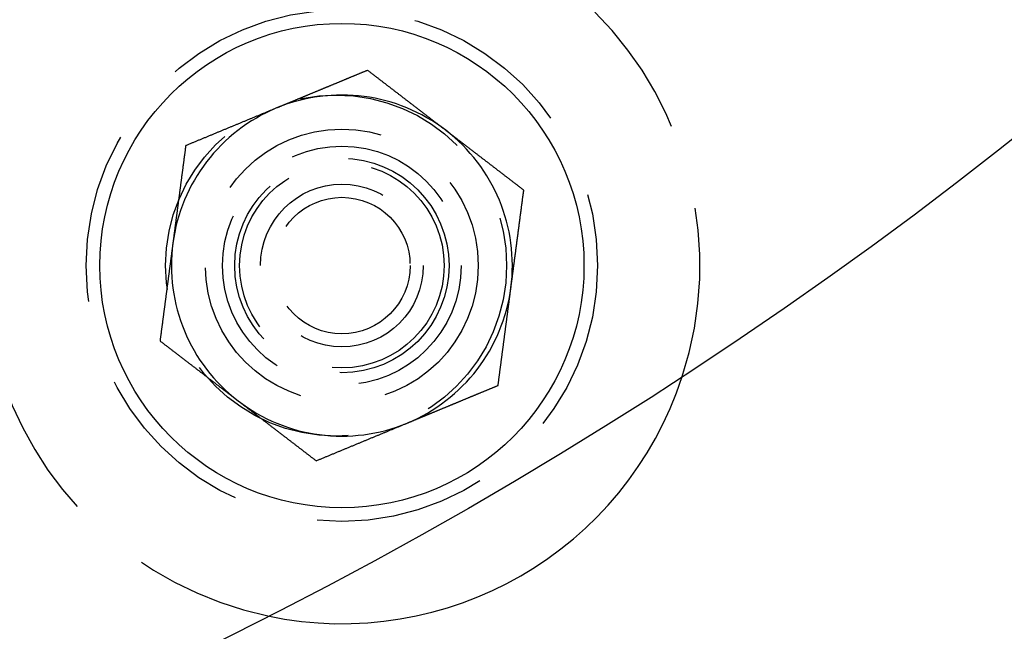
# Model space of a CAD drawing. Extents: x -168 to 132, y 273 to 1382.
# Drawn here: x 33 to 62, y 307 to 325 of the extents above; entities that cross this region are included whole.
import ezdxf

# ---------------------------------------------------------------- set-up
doc = ezdxf.new("R2010")
doc.units = 0
doc.header["$LTSCALE"] = 20
doc.linetypes.add('VERDECKT', pattern=[0.375, 0.25, -0.125])
doc.layers.get('0').update_dxf_attribs({"linetype": 'CONTINUOUS'})
doc.layers.add('STEMPEL', color=3, linetype='CONTINUOUS')

# ---------------------------------------------------------------- blocks, each defined once
blk = doc.blocks.new('A$C0641CC1B')
for points in [[(61.7536, -99.931, 0), (61.7397, -99.9368, 0), (61.7257, -99.9425, 0), (61.7118, -99.9483, 0), (61.6979, -99.9541, 0), (61.684, -99.9598, 0), (61.67, -99.9656, 0), (61.6561, -99.9714, 0), (61.6422, -99.9771, 0), (61.6282, -99.9829, 0), (61.6143, -99.9887, 0), (61.6004, -99.9945, 0), (61.5864, -100, 0), (61.5725, -100.006, 0), (61.5585, -100.012, 0), (61.5446, -100.018, 0), (61.5307, -100.023, 0), (61.5167, -100.029, 0), (61.5028, -100.035, 0), (61.4888, -100.041, 0), (61.4749, -100.046, 0), (61.4609, -100.052, 0), (61.447, -100.058, 0), (61.433, -100.064, 0), (61.419, -100.07, 0), (61.4051, -100.075, 0), (61.3911, -100.081, 0), (61.3772, -100.087, 0), (61.3632, -100.093, 0), (61.3492, -100.098, 0), (61.3353, -100.104, 0), (61.3213, -100.11, 0), (61.3074, -100.116, 0), (61.2934, -100.122, 0), (61.2794, -100.127, 0), (61.2655, -100.133, 0), (61.2515, -100.139, 0), (61.2375, -100.145, 0), (61.2236, -100.151, 0), (61.2096, -100.156, 0), (61.1956, -100.162, 0), (61.1816, -100.168, 0), (61.1677, -100.174, 0), (61.1537, -100.179, 0), (61.1397, -100.185, 0), (61.1257, -100.191, 0), (61.1118, -100.197, 0), (61.0978, -100.203, 0), (61.0838, -100.208, 0), (61.0698, -100.214, 0), (61.0559, -100.22, 0), (61.0419, -100.226, 0), (61.0279, -100.232, 0), (61.0139, -100.237, 0), (60.9999, -100.243, 0), (60.986, -100.249, 0), (60.972, -100.255, 0), (60.958, -100.261, 0), (60.944, -100.266, 0), (60.93, -100.272, 0), (60.9161, -100.278, 0), (60.9021, -100.284, 0), (60.8881, -100.289, 0), (60.8741, -100.295, 0), (60.8601, -100.301, 0), (60.8461, -100.307, 0), (60.8322, -100.313, 0), (60.8182, -100.318, 0), (60.8042, -100.324, 0), (60.7902, -100.33, 0), (60.7762, -100.336, 0), (60.7622, -100.342, 0), (60.7483, -100.347, 0), (60.7343, -100.353, 0), (60.7203, -100.359, 0), (60.7063, -100.365, 0), (60.6923, -100.371, 0), (60.6783, -100.376, 0), (60.6644, -100.382, 0), (60.6504, -100.388, 0), (60.6364, -100.394, 0), (60.6224, -100.4, 0), (60.6084, -100.405, 0), (60.5945, -100.411, 0), (60.5805, -100.417, 0), (60.5665, -100.423, 0), (60.5525, -100.428, 0), (60.5385, -100.434, 0), (60.5246, -100.44, 0), (60.5106, -100.446, 0), (60.4966, -100.452, 0), (60.4826, -100.457, 0), (60.4686, -100.463, 0), (60.4547, -100.469, 0), (60.4407, -100.475, 0), (60.4267, -100.481, 0), (60.4127, -100.486, 0), (60.3988, -100.492, 0), (60.3848, -100.498, 0), (60.3708, -100.504, 0), (60.3568, -100.51, 0), (60.3429, -100.515, 0), (60.3289, -100.521, 0), (60.3149, -100.527, 0), (60.301, -100.533, 0), (60.287, -100.538, 0), (60.273, -100.544, 0), (60.259, -100.55, 0), (60.2451, -100.556, 0), (60.2311, -100.562, 0), (60.2171, -100.567, 0), (60.2032, -100.573, 0), (60.1892, -100.579, 0), (60.1752, -100.585, 0), (60.1613, -100.591, 0), (60.1473, -100.596, 0), (60.1333, -100.602, 0), (60.1193, -100.608, 0), (60.1054, -100.614, 0), (60.0914, -100.619, 0), (60.0774, -100.625, 0), (60.0635, -100.631, 0), (60.0495, -100.637, 0), (60.0355, -100.643, 0), (60.0216, -100.648, 0), (60.0076, -100.654, 0), (59.9936, -100.66, 0), (59.9797, -100.666, 0), (59.9657, -100.672, 0), (59.9518, -100.677, 0), (59.9378, -100.683, 0), (59.9238, -100.689, 0), (59.9099, -100.695, 0), (59.8959, -100.7, 0), (59.8819, -100.706, 0), (59.868, -100.712, 0), (59.854, -100.718, 0), (59.84, -100.724, 0), (59.8261, -100.729, 0), (59.8121, -100.735, 0), (59.7982, -100.741, 0), (59.7842, -100.747, 0), (59.7702, -100.753, 0), (59.7563, -100.758, 0), (59.7423, -100.764, 0), (59.7284, -100.77, 0), (59.7144, -100.776, 0), (59.7004, -100.781, 0), (59.6865, -100.787, 0), (59.6725, -100.793, 0), (59.6586, -100.799, 0), (59.6446, -100.805, 0), (59.6307, -100.81, 0), (59.6167, -100.816, 0), (59.6027, -100.822, 0), (59.5888, -100.828, 0), (59.5748, -100.833, 0), (59.5609, -100.839, 0), (59.5469, -100.845, 0), (59.533, -100.851, 0), (59.519, -100.857, 0), (59.5051, -100.862, 0), (59.4911, -100.868, 0), (59.4771, -100.874, 0), (59.4632, -100.88, 0), (59.4492, -100.885, 0), (59.4353, -100.891, 0), (59.4213, -100.897, 0), (59.4074, -100.903, 0), (59.3934, -100.909, 0), (59.3795, -100.914, 0), (59.3655, -100.92, 0), (59.3516, -100.926, 0), (59.3376, -100.932, 0), (59.3237, -100.937, 0), (59.3097, -100.943, 0), (59.2958, -100.949, 0), (59.2818, -100.955, 0), (59.2679, -100.961, 0), (59.2539, -100.966, 0), (59.24, -100.972, 0), (59.226, -100.978, 0), (59.2121, -100.984, 0), (59.1981, -100.989, 0), (59.1842, -100.995, 0), (59.1703, -101.001, 0), (59.1563, -101.007, 0), (59.1424, -101.013, 0), (59.1284, -101.018, 0), (59.1145, -101.024, 0), (59.1005, -101.03, 0), (59.0866, -101.036, 0)], [(64.0438, -101.688, 0), (64.0258, -101.674, 0), (64.0077, -101.661, 0), (63.9897, -101.647, 0), (63.9717, -101.633, 0), (63.9536, -101.619, 0), (63.9356, -101.605, 0), (63.9176, -101.591, 0), (63.8995, -101.578, 0), (63.8815, -101.564, 0), (63.8635, -101.55, 0), (63.8454, -101.536, 0), (63.8274, -101.522, 0), (63.8094, -101.508, 0), (63.7913, -101.495, 0), (63.7733, -101.481, 0), (63.7553, -101.467, 0), (63.7372, -101.453, 0), (63.7192, -101.439, 0), (63.7012, -101.425, 0), (63.6831, -101.412, 0), (63.6651, -101.398, 0), (63.6471, -101.384, 0), (63.629, -101.37, 0), (63.611, -101.356, 0), (63.593, -101.342, 0), (63.5749, -101.329, 0), (63.5569, -101.315, 0), (63.5389, -101.301, 0), (63.5208, -101.287, 0), (63.5028, -101.273, 0), (63.4848, -101.259, 0), (63.4667, -101.246, 0), (63.4487, -101.232, 0), (63.4307, -101.218, 0), (63.4126, -101.204, 0), (63.3946, -101.19, 0), (63.3766, -101.176, 0), (63.3585, -101.163, 0), (63.3405, -101.149, 0), (63.3225, -101.135, 0), (63.3044, -101.121, 0), (63.2864, -101.107, 0), (63.2684, -101.093, 0), (63.2503, -101.079, 0), (63.2323, -101.066, 0), (63.2143, -101.052, 0), (63.1962, -101.038, 0), (63.1782, -101.024, 0), (63.1602, -101.01, 0), (63.1421, -100.996, 0), (63.1241, -100.983, 0), (63.1061, -100.969, 0), (63.088, -100.955, 0), (63.07, -100.941, 0), (63.052, -100.927, 0), (63.0339, -100.913, 0), (63.0159, -100.9, 0), (62.9979, -100.886, 0), (62.9798, -100.872, 0), (62.9618, -100.858, 0), (62.9438, -100.844, 0), (62.9258, -100.83, 0), (62.9077, -100.817, 0), (62.8897, -100.803, 0), (62.8717, -100.789, 0), (62.8536, -100.775, 0), (62.8356, -100.761, 0), (62.8176, -100.747, 0), (62.7995, -100.734, 0), (62.7815, -100.72, 0), (62.7635, -100.706, 0), (62.7454, -100.692, 0), (62.7274, -100.678, 0), (62.7094, -100.664, 0), (62.6913, -100.651, 0), (62.6733, -100.637, 0), (62.6553, -100.623, 0), (62.6372, -100.609, 0), (62.6192, -100.595, 0), (62.6012, -100.581, 0), (62.5831, -100.568, 0), (62.5651, -100.554, 0), (62.5471, -100.54, 0), (62.529, -100.526, 0), (62.511, -100.512, 0), (62.493, -100.498, 0), (62.4749, -100.484, 0), (62.4569, -100.471, 0), (62.4389, -100.457, 0), (62.4208, -100.443, 0), (62.4028, -100.429, 0), (62.3848, -100.415, 0), (62.3667, -100.401, 0), (62.3487, -100.388, 0), (62.3307, -100.374, 0), (62.3126, -100.36, 0), (62.2946, -100.346, 0), (62.2766, -100.332, 0), (62.2585, -100.318, 0), (62.2405, -100.305, 0), (62.2225, -100.291, 0), (62.2044, -100.277, 0), (62.1864, -100.263, 0), (62.1684, -100.249, 0), (62.1503, -100.235, 0), (62.1323, -100.222, 0), (62.1143, -100.208, 0), (62.0962, -100.194, 0), (62.0782, -100.18, 0), (62.0602, -100.166, 0), (62.0421, -100.152, 0), (62.0241, -100.139, 0), (62.0061, -100.125, 0), (61.988, -100.111, 0), (61.97, -100.097, 0), (61.952, -100.083, 0), (61.9339, -100.069, 0), (61.9159, -100.056, 0), (61.8979, -100.042, 0), (61.8798, -100.028, 0), (61.8618, -100.014, 0), (61.8438, -100, 0), (61.8257, -99.9863, 0), (61.8077, -99.9725, 0), (61.7897, -99.9587, 0), (61.7716, -99.9448, 0), (61.7536, -99.931, 0)], [(59.0866, -101.036, 0), (59.0655, -101.044, 0), (59.0445, -101.053, 0), (59.0235, -101.062, 0), (59.0024, -101.071, 0), (58.9814, -101.079, 0), (58.9603, -101.088, 0), (58.9393, -101.097, 0), (58.9183, -101.105, 0), (58.8972, -101.114, 0), (58.8762, -101.123, 0), (58.8551, -101.132, 0), (58.8341, -101.14, 0), (58.8131, -101.149, 0), (58.792, -101.158, 0), (58.771, -101.166, 0), (58.75, -101.175, 0), (58.7289, -101.184, 0), (58.7079, -101.193, 0), (58.6869, -101.201, 0), (58.6659, -101.21, 0), (58.6448, -101.219, 0), (58.6238, -101.227, 0), (58.6028, -101.236, 0), (58.5817, -101.245, 0), (58.5607, -101.254, 0), (58.5397, -101.262, 0), (58.5187, -101.271, 0), (58.4976, -101.28, 0), (58.4766, -101.288, 0), (58.4556, -101.297, 0), (58.4346, -101.306, 0), (58.4136, -101.314, 0), (58.3925, -101.323, 0), (58.3715, -101.332, 0), (58.3505, -101.341, 0), (58.3295, -101.349, 0), (58.3085, -101.358, 0), (58.2875, -101.367, 0), (58.2664, -101.375, 0), (58.2454, -101.384, 0), (58.2244, -101.393, 0), (58.2034, -101.402, 0), (58.1824, -101.41, 0), (58.1614, -101.419, 0), (58.1404, -101.428, 0), (58.1193, -101.436, 0), (58.0983, -101.445, 0), (58.0773, -101.454, 0), (58.0563, -101.462, 0), (58.0353, -101.471, 0), (58.0143, -101.48, 0), (57.9933, -101.489, 0), (57.9723, -101.497, 0), (57.9513, -101.506, 0), (57.9303, -101.515, 0), (57.9093, -101.523, 0), (57.8883, -101.532, 0), (57.8673, -101.541, 0), (57.8463, -101.549, 0), (57.8253, -101.558, 0), (57.8043, -101.567, 0), (57.7833, -101.576, 0), (57.7623, -101.584, 0), (57.7413, -101.593, 0), (57.7203, -101.602, 0), (57.6993, -101.61, 0), (57.6783, -101.619, 0), (57.6573, -101.628, 0), (57.6363, -101.636, 0), (57.6153, -101.645, 0), (57.5943, -101.654, 0), (57.5733, -101.663, 0), (57.5523, -101.671, 0), (57.5313, -101.68, 0), (57.5103, -101.689, 0), (57.4893, -101.697, 0), (57.4683, -101.706, 0), (57.4474, -101.715, 0), (57.4264, -101.723, 0), (57.4054, -101.732, 0), (57.3844, -101.741, 0), (57.3634, -101.749, 0), (57.3424, -101.758, 0), (57.3214, -101.767, 0), (57.3004, -101.776, 0), (57.2795, -101.784, 0), (57.2585, -101.793, 0), (57.2375, -101.802, 0), (57.2165, -101.81, 0), (57.1955, -101.819, 0), (57.1745, -101.828, 0), (57.1536, -101.836, 0), (57.1326, -101.845, 0), (57.1116, -101.854, 0), (57.0906, -101.862, 0), (57.0696, -101.871, 0), (57.0487, -101.88, 0), (57.0277, -101.889, 0), (57.0067, -101.897, 0), (56.9857, -101.906, 0), (56.9648, -101.915, 0), (56.9438, -101.923, 0), (56.9228, -101.932, 0), (56.9018, -101.941, 0), (56.8809, -101.949, 0), (56.8599, -101.958, 0), (56.8389, -101.967, 0), (56.8179, -101.975, 0), (56.797, -101.984, 0), (56.776, -101.993, 0), (56.755, -102.001, 0), (56.7341, -102.01, 0), (56.7131, -102.019, 0), (56.6921, -102.028, 0), (56.6712, -102.036, 0), (56.6502, -102.045, 0), (56.6292, -102.054, 0), (56.6083, -102.062, 0), (56.5873, -102.071, 0), (56.5663, -102.08, 0), (56.5454, -102.088, 0), (56.5244, -102.097, 0), (56.5034, -102.106, 0), (56.4825, -102.114, 0), (56.4615, -102.123, 0), (56.4405, -102.132, 0), (56.4196, -102.14, 0)], [(66.334, -103.446, 0), (66.316, -103.432, 0), (66.298, -103.418, 0), (66.2799, -103.404, 0), (66.2619, -103.39, 0), (66.2439, -103.376, 0), (66.2258, -103.363, 0), (66.2078, -103.349, 0), (66.1898, -103.335, 0), (66.1717, -103.321, 0), (66.1537, -103.307, 0), (66.1357, -103.293, 0), (66.1176, -103.28, 0), (66.0996, -103.266, 0), (66.0816, -103.252, 0), (66.0635, -103.238, 0), (66.0455, -103.224, 0), (66.0275, -103.21, 0), (66.0094, -103.197, 0), (65.9914, -103.183, 0), (65.9734, -103.169, 0), (65.9553, -103.155, 0), (65.9373, -103.141, 0), (65.9193, -103.127, 0), (65.9012, -103.114, 0), (65.8832, -103.1, 0), (65.8652, -103.086, 0), (65.8471, -103.072, 0), (65.8291, -103.058, 0), (65.8111, -103.044, 0), (65.793, -103.031, 0), (65.775, -103.017, 0), (65.757, -103.003, 0), (65.7389, -102.989, 0), (65.7209, -102.975, 0), (65.7029, -102.961, 0), (65.6848, -102.948, 0), (65.6668, -102.934, 0), (65.6488, -102.92, 0), (65.6307, -102.906, 0), (65.6127, -102.892, 0), (65.5947, -102.878, 0), (65.5766, -102.865, 0), (65.5586, -102.851, 0), (65.5406, -102.837, 0), (65.5225, -102.823, 0), (65.5045, -102.809, 0), (65.4865, -102.795, 0), (65.4684, -102.781, 0), (65.4504, -102.768, 0), (65.4324, -102.754, 0), (65.4143, -102.74, 0), (65.3963, -102.726, 0), (65.3783, -102.712, 0), (65.3602, -102.698, 0), (65.3422, -102.685, 0), (65.3242, -102.671, 0), (65.3061, -102.657, 0), (65.2881, -102.643, 0), (65.2701, -102.629, 0), (65.252, -102.615, 0), (65.234, -102.602, 0), (65.216, -102.588, 0), (65.1979, -102.574, 0), (65.1799, -102.56, 0), (65.1619, -102.546, 0), (65.1438, -102.532, 0), (65.1258, -102.519, 0), (65.1078, -102.505, 0), (65.0897, -102.491, 0), (65.0717, -102.477, 0), (65.0537, -102.463, 0), (65.0356, -102.449, 0), (65.0176, -102.436, 0), (64.9996, -102.422, 0), (64.9815, -102.408, 0), (64.9635, -102.394, 0), (64.9455, -102.38, 0), (64.9274, -102.366, 0), (64.9094, -102.353, 0), (64.8914, -102.339, 0), (64.8733, -102.325, 0), (64.8553, -102.311, 0), (64.8373, -102.297, 0), (64.8192, -102.283, 0), (64.8012, -102.27, 0), (64.7832, -102.256, 0), (64.7651, -102.242, 0), (64.7471, -102.228, 0), (64.7291, -102.214, 0), (64.711, -102.2, 0), (64.693, -102.186, 0), (64.675, -102.173, 0), (64.6569, -102.159, 0), (64.6389, -102.145, 0), (64.6209, -102.131, 0), (64.6028, -102.117, 0), (64.5848, -102.103, 0), (64.5668, -102.09, 0), (64.5487, -102.076, 0), (64.5307, -102.062, 0), (64.5127, -102.048, 0), (64.4946, -102.034, 0), (64.4766, -102.02, 0), (64.4586, -102.007, 0), (64.4405, -101.993, 0), (64.4225, -101.979, 0), (64.4045, -101.965, 0), (64.3864, -101.951, 0), (64.3684, -101.937, 0), (64.3504, -101.924, 0), (64.3323, -101.91, 0), (64.3143, -101.896, 0), (64.2963, -101.882, 0), (64.2782, -101.868, 0), (64.2602, -101.854, 0), (64.2422, -101.841, 0), (64.2241, -101.827, 0), (64.2061, -101.813, 0), (64.1881, -101.799, 0), (64.17, -101.785, 0), (64.152, -101.771, 0), (64.134, -101.758, 0), (64.1159, -101.744, 0), (64.0979, -101.73, 0), (64.0799, -101.716, 0), (64.0618, -101.702, 0), (64.0438, -101.688, 0)], [(56.4196, -102.14, 0), (56.4166, -102.163, 0), (56.4136, -102.185, 0), (56.4107, -102.208, 0), (56.4077, -102.231, 0), (56.4047, -102.253, 0), (56.4018, -102.276, 0), (56.3988, -102.298, 0), (56.3958, -102.321, 0), (56.3929, -102.343, 0), (56.3899, -102.366, 0), (56.3869, -102.388, 0), (56.384, -102.411, 0), (56.381, -102.433, 0), (56.378, -102.456, 0), (56.3751, -102.478, 0), (56.3721, -102.501, 0), (56.3691, -102.524, 0), (56.3662, -102.546, 0), (56.3632, -102.569, 0), (56.3602, -102.591, 0), (56.3573, -102.614, 0), (56.3543, -102.636, 0), (56.3513, -102.659, 0), (56.3484, -102.681, 0), (56.3454, -102.704, 0), (56.3424, -102.726, 0), (56.3395, -102.749, 0), (56.3365, -102.771, 0), (56.3335, -102.794, 0), (56.3306, -102.816, 0), (56.3276, -102.839, 0), (56.3246, -102.862, 0), (56.3217, -102.884, 0), (56.3187, -102.907, 0), (56.3157, -102.929, 0), (56.3128, -102.952, 0), (56.3098, -102.974, 0), (56.3068, -102.997, 0), (56.3039, -103.019, 0), (56.3009, -103.042, 0), (56.2979, -103.064, 0), (56.295, -103.087, 0), (56.292, -103.109, 0), (56.289, -103.132, 0), (56.2861, -103.155, 0), (56.2831, -103.177, 0), (56.2801, -103.2, 0), (56.2772, -103.222, 0), (56.2742, -103.245, 0), (56.2712, -103.267, 0), (56.2683, -103.29, 0), (56.2653, -103.312, 0), (56.2623, -103.335, 0), (56.2594, -103.357, 0), (56.2564, -103.38, 0), (56.2534, -103.402, 0), (56.2505, -103.425, 0), (56.2475, -103.447, 0), (56.2445, -103.47, 0), (56.2416, -103.493, 0), (56.2386, -103.515, 0), (56.2356, -103.538, 0), (56.2327, -103.56, 0), (56.2297, -103.583, 0), (56.2267, -103.605, 0), (56.2238, -103.628, 0), (56.2208, -103.65, 0), (56.2178, -103.673, 0), (56.2149, -103.695, 0), (56.2119, -103.718, 0), (56.2089, -103.74, 0), (56.206, -103.763, 0), (56.203, -103.786, 0), (56.2, -103.808, 0), (56.1971, -103.831, 0), (56.1941, -103.853, 0), (56.1911, -103.876, 0), (56.1882, -103.898, 0), (56.1852, -103.921, 0), (56.1822, -103.943, 0), (56.1793, -103.966, 0), (56.1763, -103.988, 0), (56.1733, -104.011, 0), (56.1704, -104.033, 0), (56.1674, -104.056, 0), (56.1644, -104.078, 0), (56.1615, -104.101, 0), (56.1585, -104.124, 0), (56.1555, -104.146, 0), (56.1526, -104.169, 0), (56.1496, -104.191, 0), (56.1466, -104.214, 0), (56.1437, -104.236, 0), (56.1407, -104.259, 0), (56.1377, -104.281, 0), (56.1347, -104.304, 0), (56.1318, -104.326, 0), (56.1288, -104.349, 0), (56.1258, -104.371, 0), (56.1229, -104.394, 0), (56.1199, -104.417, 0), (56.1169, -104.439, 0), (56.114, -104.462, 0), (56.111, -104.484, 0), (56.108, -104.507, 0), (56.1051, -104.529, 0), (56.1021, -104.552, 0), (56.0991, -104.574, 0), (56.0962, -104.597, 0), (56.0932, -104.619, 0), (56.0902, -104.642, 0), (56.0873, -104.664, 0), (56.0843, -104.687, 0), (56.0813, -104.71, 0), (56.0784, -104.732, 0), (56.0754, -104.755, 0), (56.0724, -104.777, 0), (56.0695, -104.8, 0), (56.0665, -104.822, 0), (56.0635, -104.845, 0), (56.0606, -104.867, 0), (56.0576, -104.89, 0), (56.0546, -104.912, 0), (56.0517, -104.935, 0), (56.0487, -104.957, 0), (56.0457, -104.98, 0), (56.0428, -105.002, 0)], [(65.9572, -106.308, 0), (65.9602, -106.285, 0), (65.9632, -106.263, 0), (65.9661, -106.24, 0), (65.9691, -106.218, 0), (65.9721, -106.195, 0), (65.975, -106.173, 0), (65.978, -106.15, 0), (65.981, -106.127, 0), (65.9839, -106.105, 0), (65.9869, -106.082, 0), (65.9899, -106.06, 0), (65.9928, -106.037, 0), (65.9958, -106.015, 0), (65.9988, -105.992, 0), (66.0017, -105.97, 0), (66.0047, -105.947, 0), (66.0077, -105.925, 0), (66.0106, -105.902, 0), (66.0136, -105.88, 0), (66.0166, -105.857, 0), (66.0195, -105.834, 0), (66.0225, -105.812, 0), (66.0255, -105.789, 0), (66.0284, -105.767, 0), (66.0314, -105.744, 0), (66.0344, -105.722, 0), (66.0373, -105.699, 0), (66.0403, -105.677, 0), (66.0433, -105.654, 0), (66.0462, -105.632, 0), (66.0492, -105.609, 0), (66.0522, -105.587, 0), (66.0551, -105.564, 0), (66.0581, -105.542, 0), (66.0611, -105.519, 0), (66.064, -105.496, 0), (66.067, -105.474, 0), (66.07, -105.451, 0), (66.0729, -105.429, 0), (66.0759, -105.406, 0), (66.0789, -105.384, 0), (66.0818, -105.361, 0), (66.0848, -105.339, 0), (66.0878, -105.316, 0), (66.0907, -105.294, 0), (66.0937, -105.271, 0), (66.0967, -105.249, 0), (66.0996, -105.226, 0), (66.1026, -105.203, 0), (66.1056, -105.181, 0), (66.1085, -105.158, 0), (66.1115, -105.136, 0), (66.1145, -105.113, 0), (66.1174, -105.091, 0), (66.1204, -105.068, 0), (66.1234, -105.046, 0), (66.1263, -105.023, 0), (66.1293, -105.001, 0), (66.1323, -104.978, 0), (66.1352, -104.956, 0), (66.1382, -104.933, 0), (66.1412, -104.911, 0), (66.1441, -104.888, 0), (66.1471, -104.865, 0), (66.1501, -104.843, 0), (66.153, -104.82, 0), (66.156, -104.798, 0), (66.159, -104.775, 0), (66.1619, -104.753, 0), (66.1649, -104.73, 0), (66.1679, -104.708, 0), (66.1708, -104.685, 0), (66.1738, -104.663, 0), (66.1768, -104.64, 0), (66.1797, -104.618, 0), (66.1827, -104.595, 0), (66.1857, -104.572, 0), (66.1886, -104.55, 0), (66.1916, -104.527, 0), (66.1946, -104.505, 0), (66.1975, -104.482, 0), (66.2005, -104.46, 0), (66.2035, -104.437, 0), (66.2064, -104.415, 0), (66.2094, -104.392, 0), (66.2124, -104.37, 0), (66.2153, -104.347, 0), (66.2183, -104.325, 0), (66.2213, -104.302, 0), (66.2242, -104.28, 0), (66.2272, -104.257, 0), (66.2302, -104.234, 0), (66.2331, -104.212, 0), (66.2361, -104.189, 0), (66.2391, -104.167, 0), (66.242, -104.144, 0), (66.245, -104.122, 0), (66.248, -104.099, 0), (66.2509, -104.077, 0), (66.2539, -104.054, 0), (66.2569, -104.032, 0), (66.2598, -104.009, 0), (66.2628, -103.987, 0), (66.2658, -103.964, 0), (66.2687, -103.941, 0), (66.2717, -103.919, 0), (66.2747, -103.896, 0), (66.2776, -103.874, 0), (66.2806, -103.851, 0), (66.2836, -103.829, 0), (66.2866, -103.806, 0), (66.2895, -103.784, 0), (66.2925, -103.761, 0), (66.2955, -103.739, 0), (66.2984, -103.716, 0), (66.3014, -103.694, 0), (66.3044, -103.671, 0), (66.3073, -103.648, 0), (66.3103, -103.626, 0), (66.3133, -103.603, 0), (66.3162, -103.581, 0), (66.3192, -103.558, 0), (66.3222, -103.536, 0), (66.3251, -103.513, 0), (66.3281, -103.491, 0), (66.3311, -103.468, 0), (66.334, -103.446, 0)], [(56.0428, -105.002, 0), (56.0398, -105.025, 0), (56.0368, -105.048, 0), (56.0339, -105.07, 0), (56.0309, -105.093, 0), (56.0279, -105.115, 0), (56.025, -105.138, 0), (56.022, -105.16, 0), (56.019, -105.183, 0), (56.0161, -105.205, 0), (56.0131, -105.228, 0), (56.0101, -105.25, 0), (56.0072, -105.273, 0), (56.0042, -105.295, 0), (56.0012, -105.318, 0), (55.9983, -105.341, 0), (55.9953, -105.363, 0), (55.9923, -105.386, 0), (55.9894, -105.408, 0), (55.9864, -105.431, 0), (55.9834, -105.453, 0), (55.9805, -105.476, 0), (55.9775, -105.498, 0), (55.9745, -105.521, 0), (55.9716, -105.543, 0), (55.9686, -105.566, 0), (55.9656, -105.588, 0), (55.9627, -105.611, 0), (55.9597, -105.633, 0), (55.9567, -105.656, 0), (55.9538, -105.679, 0), (55.9508, -105.701, 0), (55.9478, -105.724, 0), (55.9449, -105.746, 0), (55.9419, -105.769, 0), (55.9389, -105.791, 0), (55.936, -105.814, 0), (55.933, -105.836, 0), (55.93, -105.859, 0), (55.9271, -105.881, 0), (55.9241, -105.904, 0), (55.9211, -105.926, 0), (55.9182, -105.949, 0), (55.9152, -105.972, 0), (55.9122, -105.994, 0), (55.9093, -106.017, 0), (55.9063, -106.039, 0), (55.9033, -106.062, 0), (55.9004, -106.084, 0), (55.8974, -106.107, 0), (55.8944, -106.129, 0), (55.8915, -106.152, 0), (55.8885, -106.174, 0), (55.8855, -106.197, 0), (55.8826, -106.219, 0), (55.8796, -106.242, 0), (55.8766, -106.264, 0), (55.8737, -106.287, 0), (55.8707, -106.31, 0), (55.8677, -106.332, 0), (55.8648, -106.355, 0), (55.8618, -106.377, 0), (55.8588, -106.4, 0), (55.8559, -106.422, 0), (55.8529, -106.445, 0), (55.8499, -106.467, 0), (55.847, -106.49, 0), (55.844, -106.512, 0), (55.841, -106.535, 0), (55.8381, -106.557, 0), (55.8351, -106.58, 0), (55.8321, -106.603, 0), (55.8292, -106.625, 0), (55.8262, -106.648, 0), (55.8232, -106.67, 0), (55.8203, -106.693, 0), (55.8173, -106.715, 0), (55.8143, -106.738, 0), (55.8114, -106.76, 0), (55.8084, -106.783, 0), (55.8054, -106.805, 0), (55.8025, -106.828, 0), (55.7995, -106.85, 0), (55.7965, -106.873, 0), (55.7936, -106.895, 0), (55.7906, -106.918, 0), (55.7876, -106.941, 0), (55.7847, -106.963, 0), (55.7817, -106.986, 0), (55.7787, -107.008, 0), (55.7758, -107.031, 0), (55.7728, -107.053, 0), (55.7698, -107.076, 0), (55.7669, -107.098, 0), (55.7639, -107.121, 0), (55.7609, -107.143, 0), (55.758, -107.166, 0), (55.755, -107.188, 0), (55.752, -107.211, 0), (55.7491, -107.234, 0), (55.7461, -107.256, 0), (55.7431, -107.279, 0), (55.7402, -107.301, 0), (55.7372, -107.324, 0), (55.7342, -107.346, 0), (55.7313, -107.369, 0), (55.7283, -107.391, 0), (55.7253, -107.414, 0), (55.7224, -107.436, 0), (55.7194, -107.459, 0), (55.7164, -107.481, 0), (55.7134, -107.504, 0), (55.7105, -107.526, 0), (55.7075, -107.549, 0), (55.7045, -107.572, 0), (55.7016, -107.594, 0), (55.6986, -107.617, 0), (55.6956, -107.639, 0), (55.6927, -107.662, 0), (55.6897, -107.684, 0), (55.6867, -107.707, 0), (55.6838, -107.729, 0), (55.6808, -107.752, 0), (55.6778, -107.774, 0), (55.6749, -107.797, 0), (55.6719, -107.819, 0), (55.6689, -107.842, 0), (55.666, -107.865, 0)], [(65.5804, -109.17, 0), (65.5834, -109.147, 0), (65.5864, -109.125, 0), (65.5893, -109.102, 0), (65.5923, -109.08, 0), (65.5953, -109.057, 0), (65.5982, -109.035, 0), (65.6012, -109.012, 0), (65.6042, -108.989, 0), (65.6071, -108.967, 0), (65.6101, -108.944, 0), (65.6131, -108.922, 0), (65.616, -108.899, 0), (65.619, -108.877, 0), (65.622, -108.854, 0), (65.6249, -108.832, 0), (65.6279, -108.809, 0), (65.6309, -108.787, 0), (65.6338, -108.764, 0), (65.6368, -108.742, 0), (65.6398, -108.719, 0), (65.6427, -108.697, 0), (65.6457, -108.674, 0), (65.6487, -108.651, 0), (65.6516, -108.629, 0), (65.6546, -108.606, 0), (65.6576, -108.584, 0), (65.6605, -108.561, 0), (65.6635, -108.539, 0), (65.6665, -108.516, 0), (65.6694, -108.494, 0), (65.6724, -108.471, 0), (65.6754, -108.449, 0), (65.6783, -108.426, 0), (65.6813, -108.404, 0), (65.6843, -108.381, 0), (65.6872, -108.358, 0), (65.6902, -108.336, 0), (65.6932, -108.313, 0), (65.6961, -108.291, 0), (65.6991, -108.268, 0), (65.7021, -108.246, 0), (65.705, -108.223, 0), (65.708, -108.201, 0), (65.711, -108.178, 0), (65.7139, -108.156, 0), (65.7169, -108.133, 0), (65.7199, -108.111, 0), (65.7228, -108.088, 0), (65.7258, -108.066, 0), (65.7288, -108.043, 0), (65.7317, -108.02, 0), (65.7347, -107.998, 0), (65.7377, -107.975, 0), (65.7406, -107.953, 0), (65.7436, -107.93, 0), (65.7466, -107.908, 0), (65.7495, -107.885, 0), (65.7525, -107.863, 0), (65.7555, -107.84, 0), (65.7584, -107.818, 0), (65.7614, -107.795, 0), (65.7644, -107.773, 0), (65.7673, -107.75, 0), (65.7703, -107.727, 0), (65.7733, -107.705, 0), (65.7762, -107.682, 0), (65.7792, -107.66, 0), (65.7822, -107.637, 0), (65.7851, -107.615, 0), (65.7881, -107.592, 0), (65.7911, -107.57, 0), (65.794, -107.547, 0), (65.797, -107.525, 0), (65.8, -107.502, 0), (65.8029, -107.48, 0), (65.8059, -107.457, 0), (65.8089, -107.435, 0), (65.8118, -107.412, 0), (65.8148, -107.389, 0), (65.8178, -107.367, 0), (65.8207, -107.344, 0), (65.8237, -107.322, 0), (65.8267, -107.299, 0), (65.8296, -107.277, 0), (65.8326, -107.254, 0), (65.8356, -107.232, 0), (65.8385, -107.209, 0), (65.8415, -107.187, 0), (65.8445, -107.164, 0), (65.8474, -107.142, 0), (65.8504, -107.119, 0), (65.8534, -107.096, 0), (65.8563, -107.074, 0), (65.8593, -107.051, 0), (65.8623, -107.029, 0), (65.8653, -107.006, 0), (65.8682, -106.984, 0), (65.8712, -106.961, 0), (65.8742, -106.939, 0), (65.8771, -106.916, 0), (65.8801, -106.894, 0), (65.8831, -106.871, 0), (65.886, -106.849, 0), (65.889, -106.826, 0), (65.892, -106.804, 0), (65.8949, -106.781, 0), (65.8979, -106.758, 0), (65.9009, -106.736, 0), (65.9038, -106.713, 0), (65.9068, -106.691, 0), (65.9098, -106.668, 0), (65.9127, -106.646, 0), (65.9157, -106.623, 0), (65.9187, -106.601, 0), (65.9216, -106.578, 0), (65.9246, -106.556, 0), (65.9276, -106.533, 0), (65.9305, -106.511, 0), (65.9335, -106.488, 0), (65.9365, -106.465, 0), (65.9394, -106.443, 0), (65.9424, -106.42, 0), (65.9454, -106.398, 0), (65.9483, -106.375, 0), (65.9513, -106.353, 0), (65.9543, -106.33, 0), (65.9572, -106.308, 0)], [(55.666, -107.865, 0), (55.684, -107.878, 0), (55.702, -107.892, 0), (55.7201, -107.906, 0), (55.7381, -107.92, 0), (55.7561, -107.934, 0), (55.7742, -107.948, 0), (55.7922, -107.961, 0), (55.8102, -107.975, 0), (55.8283, -107.989, 0), (55.8463, -108.003, 0), (55.8643, -108.017, 0), (55.8824, -108.031, 0), (55.9004, -108.044, 0), (55.9184, -108.058, 0), (55.9365, -108.072, 0), (55.9545, -108.086, 0), (55.9725, -108.1, 0), (55.9906, -108.114, 0), (56.0086, -108.127, 0), (56.0266, -108.141, 0), (56.0447, -108.155, 0), (56.0627, -108.169, 0), (56.0807, -108.183, 0), (56.0988, -108.197, 0), (56.1168, -108.21, 0), (56.1348, -108.224, 0), (56.1529, -108.238, 0), (56.1709, -108.252, 0), (56.1889, -108.266, 0), (56.207, -108.28, 0), (56.225, -108.293, 0), (56.243, -108.307, 0), (56.2611, -108.321, 0), (56.2791, -108.335, 0), (56.2971, -108.349, 0), (56.3152, -108.363, 0), (56.3332, -108.377, 0), (56.3512, -108.39, 0), (56.3693, -108.404, 0), (56.3873, -108.418, 0), (56.4053, -108.432, 0), (56.4234, -108.446, 0), (56.4414, -108.46, 0), (56.4594, -108.473, 0), (56.4775, -108.487, 0), (56.4955, -108.501, 0), (56.5135, -108.515, 0), (56.5316, -108.529, 0), (56.5496, -108.543, 0), (56.5676, -108.556, 0), (56.5857, -108.57, 0), (56.6037, -108.584, 0), (56.6217, -108.598, 0), (56.6398, -108.612, 0), (56.6578, -108.626, 0), (56.6758, -108.639, 0), (56.6939, -108.653, 0), (56.7119, -108.667, 0), (56.7299, -108.681, 0), (56.748, -108.695, 0), (56.766, -108.709, 0), (56.784, -108.722, 0), (56.8021, -108.736, 0), (56.8201, -108.75, 0), (56.8381, -108.764, 0), (56.8562, -108.778, 0), (56.8742, -108.792, 0), (56.8922, -108.805, 0), (56.9103, -108.819, 0), (56.9283, -108.833, 0), (56.9463, -108.847, 0), (56.9644, -108.861, 0), (56.9824, -108.875, 0), (57.0004, -108.888, 0), (57.0185, -108.902, 0), (57.0365, -108.916, 0), (57.0545, -108.93, 0), (57.0726, -108.944, 0), (57.0906, -108.958, 0), (57.1086, -108.972, 0), (57.1267, -108.985, 0), (57.1447, -108.999, 0), (57.1627, -109.013, 0), (57.1808, -109.027, 0), (57.1988, -109.041, 0), (57.2168, -109.055, 0), (57.2349, -109.068, 0), (57.2529, -109.082, 0), (57.2709, -109.096, 0), (57.289, -109.11, 0), (57.307, -109.124, 0), (57.325, -109.138, 0), (57.3431, -109.151, 0), (57.3611, -109.165, 0), (57.3791, -109.179, 0), (57.3972, -109.193, 0), (57.4152, -109.207, 0), (57.4332, -109.221, 0), (57.4513, -109.234, 0), (57.4693, -109.248, 0), (57.4873, -109.262, 0), (57.5054, -109.276, 0), (57.5234, -109.29, 0), (57.5414, -109.304, 0), (57.5595, -109.317, 0), (57.5775, -109.331, 0), (57.5955, -109.345, 0), (57.6136, -109.359, 0), (57.6316, -109.373, 0), (57.6496, -109.387, 0), (57.6677, -109.4, 0), (57.6857, -109.414, 0), (57.7037, -109.428, 0), (57.7218, -109.442, 0), (57.7398, -109.456, 0), (57.7578, -109.47, 0), (57.7759, -109.483, 0), (57.7939, -109.497, 0), (57.8119, -109.511, 0), (57.83, -109.525, 0), (57.848, -109.539, 0), (57.866, -109.553, 0), (57.8841, -109.567, 0), (57.9021, -109.58, 0), (57.9201, -109.594, 0), (57.9382, -109.608, 0), (57.9562, -109.622, 0)], [(62.9134, -110.274, 0), (62.9274, -110.269, 0), (62.9413, -110.263, 0), (62.9553, -110.257, 0), (62.9692, -110.251, 0), (62.9831, -110.246, 0), (62.9971, -110.24, 0), (63.011, -110.234, 0), (63.025, -110.228, 0), (63.0389, -110.223, 0), (63.0529, -110.217, 0), (63.0668, -110.211, 0), (63.0808, -110.205, 0), (63.0947, -110.199, 0), (63.1087, -110.194, 0), (63.1226, -110.188, 0), (63.1366, -110.182, 0), (63.1505, -110.176, 0), (63.1645, -110.171, 0), (63.1784, -110.165, 0), (63.1924, -110.159, 0), (63.2063, -110.153, 0), (63.2203, -110.147, 0), (63.2342, -110.142, 0), (63.2482, -110.136, 0), (63.2621, -110.13, 0), (63.2761, -110.124, 0), (63.29, -110.118, 0), (63.304, -110.113, 0), (63.3179, -110.107, 0), (63.3319, -110.101, 0), (63.3458, -110.095, 0), (63.3598, -110.09, 0), (63.3738, -110.084, 0), (63.3877, -110.078, 0), (63.4017, -110.072, 0), (63.4156, -110.066, 0), (63.4296, -110.061, 0), (63.4435, -110.055, 0), (63.4575, -110.049, 0), (63.4714, -110.043, 0), (63.4854, -110.038, 0), (63.4994, -110.032, 0), (63.5133, -110.026, 0), (63.5273, -110.02, 0), (63.5412, -110.014, 0), (63.5552, -110.009, 0), (63.5692, -110.003, 0), (63.5831, -109.997, 0), (63.5971, -109.991, 0), (63.611, -109.986, 0), (63.625, -109.98, 0), (63.639, -109.974, 0), (63.6529, -109.968, 0), (63.6669, -109.962, 0), (63.6808, -109.957, 0), (63.6948, -109.951, 0), (63.7088, -109.945, 0), (63.7227, -109.939, 0), (63.7367, -109.933, 0), (63.7507, -109.928, 0), (63.7646, -109.922, 0), (63.7786, -109.916, 0), (63.7925, -109.91, 0), (63.8065, -109.905, 0), (63.8205, -109.899, 0), (63.8344, -109.893, 0), (63.8484, -109.887, 0), (63.8624, -109.881, 0), (63.8763, -109.876, 0), (63.8903, -109.87, 0), (63.9043, -109.864, 0), (63.9182, -109.858, 0), (63.9322, -109.852, 0), (63.9462, -109.847, 0), (63.9601, -109.841, 0), (63.9741, -109.835, 0), (63.9881, -109.829, 0), (64.0021, -109.824, 0), (64.016, -109.818, 0), (64.03, -109.812, 0), (64.044, -109.806, 0), (64.0579, -109.8, 0), (64.0719, -109.795, 0), (64.0859, -109.789, 0), (64.0998, -109.783, 0), (64.1138, -109.777, 0), (64.1278, -109.771, 0), (64.1418, -109.766, 0), (64.1557, -109.76, 0), (64.1697, -109.754, 0), (64.1837, -109.748, 0), (64.1977, -109.743, 0), (64.2116, -109.737, 0), (64.2256, -109.731, 0), (64.2396, -109.725, 0), (64.2535, -109.719, 0), (64.2675, -109.714, 0), (64.2815, -109.708, 0), (64.2955, -109.702, 0), (64.3095, -109.696, 0), (64.3234, -109.69, 0), (64.3374, -109.685, 0), (64.3514, -109.679, 0), (64.3654, -109.673, 0), (64.3793, -109.667, 0), (64.3933, -109.661, 0), (64.4073, -109.656, 0), (64.4213, -109.65, 0), (64.4353, -109.644, 0), (64.4493, -109.638, 0), (64.4632, -109.633, 0), (64.4772, -109.627, 0), (64.4912, -109.621, 0), (64.5052, -109.615, 0), (64.5192, -109.609, 0), (64.5331, -109.604, 0), (64.5471, -109.598, 0), (64.5611, -109.592, 0), (64.5751, -109.586, 0), (64.5891, -109.58, 0), (64.6031, -109.575, 0), (64.617, -109.569, 0), (64.631, -109.563, 0), (64.645, -109.557, 0), (64.659, -109.551, 0), (64.673, -109.546, 0), (64.687, -109.54, 0), (64.7009, -109.534, 0), (64.7149, -109.528, 0), (64.7289, -109.522, 0), (64.7429, -109.517, 0), (64.7569, -109.511, 0), (64.7709, -109.505, 0), (64.7848, -109.499, 0), (64.7988, -109.494, 0), (64.8128, -109.488, 0), (64.8268, -109.482, 0), (64.8408, -109.476, 0), (64.8547, -109.47, 0), (64.8687, -109.465, 0), (64.8827, -109.459, 0), (64.8967, -109.453, 0), (64.9106, -109.447, 0), (64.9246, -109.441, 0), (64.9386, -109.436, 0), (64.9526, -109.43, 0), (64.9666, -109.424, 0), (64.9805, -109.418, 0), (64.9945, -109.412, 0), (65.0085, -109.407, 0), (65.0224, -109.401, 0), (65.0364, -109.395, 0), (65.0504, -109.389, 0), (65.0644, -109.384, 0), (65.0783, -109.378, 0), (65.0923, -109.372, 0), (65.1063, -109.366, 0), (65.1202, -109.36, 0), (65.1342, -109.355, 0), (65.1482, -109.349, 0), (65.1621, -109.343, 0), (65.1761, -109.337, 0), (65.19, -109.331, 0), (65.204, -109.326, 0), (65.218, -109.32, 0), (65.2319, -109.314, 0), (65.2459, -109.308, 0), (65.2598, -109.303, 0), (65.2738, -109.297, 0), (65.2877, -109.291, 0), (65.3017, -109.285, 0), (65.3156, -109.279, 0), (65.3296, -109.274, 0), (65.3435, -109.268, 0), (65.3575, -109.262, 0), (65.3714, -109.256, 0), (65.3854, -109.251, 0), (65.3993, -109.245, 0), (65.4133, -109.239, 0), (65.4272, -109.233, 0), (65.4411, -109.227, 0), (65.4551, -109.222, 0), (65.469, -109.216, 0), (65.4829, -109.21, 0), (65.4969, -109.204, 0), (65.5108, -109.199, 0), (65.5247, -109.193, 0), (65.5387, -109.187, 0), (65.5526, -109.181, 0), (65.5665, -109.176, 0), (65.5804, -109.17, 0)], [(57.9562, -109.622, 0), (57.9742, -109.636, 0), (57.9923, -109.65, 0), (58.0103, -109.663, 0), (58.0283, -109.677, 0), (58.0464, -109.691, 0), (58.0644, -109.705, 0), (58.0824, -109.719, 0), (58.1005, -109.733, 0), (58.1185, -109.746, 0), (58.1365, -109.76, 0), (58.1546, -109.774, 0), (58.1726, -109.788, 0), (58.1906, -109.802, 0), (58.2087, -109.816, 0), (58.2267, -109.829, 0), (58.2447, -109.843, 0), (58.2628, -109.857, 0), (58.2808, -109.871, 0), (58.2988, -109.885, 0), (58.3169, -109.899, 0), (58.3349, -109.912, 0), (58.3529, -109.926, 0), (58.371, -109.94, 0), (58.389, -109.954, 0), (58.407, -109.968, 0), (58.4251, -109.982, 0), (58.4431, -109.995, 0), (58.4611, -110.009, 0), (58.4792, -110.023, 0), (58.4972, -110.037, 0), (58.5152, -110.051, 0), (58.5333, -110.065, 0), (58.5513, -110.078, 0), (58.5693, -110.092, 0), (58.5874, -110.106, 0), (58.6054, -110.12, 0), (58.6234, -110.134, 0), (58.6415, -110.148, 0), (58.6595, -110.162, 0), (58.6775, -110.175, 0), (58.6956, -110.189, 0), (58.7136, -110.203, 0), (58.7316, -110.217, 0), (58.7497, -110.231, 0), (58.7677, -110.245, 0), (58.7857, -110.258, 0), (58.8038, -110.272, 0), (58.8218, -110.286, 0), (58.8398, -110.3, 0), (58.8579, -110.314, 0), (58.8759, -110.328, 0), (58.8939, -110.341, 0), (58.912, -110.355, 0), (58.93, -110.369, 0), (58.948, -110.383, 0), (58.9661, -110.397, 0), (58.9841, -110.411, 0), (59.0021, -110.424, 0), (59.0202, -110.438, 0), (59.0382, -110.452, 0), (59.0562, -110.466, 0), (59.0742, -110.48, 0), (59.0923, -110.494, 0), (59.1103, -110.507, 0), (59.1283, -110.521, 0), (59.1464, -110.535, 0), (59.1644, -110.549, 0), (59.1824, -110.563, 0), (59.2005, -110.577, 0), (59.2185, -110.59, 0), (59.2365, -110.604, 0), (59.2546, -110.618, 0), (59.2726, -110.632, 0), (59.2906, -110.646, 0), (59.3087, -110.66, 0), (59.3267, -110.674, 0), (59.3447, -110.687, 0), (59.3628, -110.701, 0), (59.3808, -110.715, 0), (59.3988, -110.729, 0), (59.4169, -110.743, 0), (59.4349, -110.757, 0), (59.4529, -110.77, 0), (59.471, -110.784, 0), (59.489, -110.798, 0), (59.507, -110.812, 0), (59.5251, -110.826, 0), (59.5431, -110.84, 0), (59.5611, -110.853, 0), (59.5792, -110.867, 0), (59.5972, -110.881, 0), (59.6152, -110.895, 0), (59.6333, -110.909, 0), (59.6513, -110.923, 0), (59.6693, -110.936, 0), (59.6874, -110.95, 0), (59.7054, -110.964, 0), (59.7234, -110.978, 0), (59.7415, -110.992, 0), (59.7595, -111.006, 0), (59.7775, -111.019, 0), (59.7956, -111.033, 0), (59.8136, -111.047, 0), (59.8316, -111.061, 0), (59.8497, -111.075, 0), (59.8677, -111.089, 0), (59.8857, -111.102, 0), (59.9038, -111.116, 0), (59.9218, -111.13, 0), (59.9398, -111.144, 0), (59.9579, -111.158, 0), (59.9759, -111.172, 0), (59.9939, -111.185, 0), (60.012, -111.199, 0), (60.03, -111.213, 0), (60.048, -111.227, 0), (60.0661, -111.241, 0), (60.0841, -111.255, 0), (60.1021, -111.269, 0), (60.1202, -111.282, 0), (60.1382, -111.296, 0), (60.1562, -111.31, 0), (60.1743, -111.324, 0), (60.1923, -111.338, 0), (60.2103, -111.352, 0), (60.2284, -111.365, 0), (60.2464, -111.379, 0)], [(60.2464, -111.379, 0), (60.2674, -111.371, 0), (60.2883, -111.362, 0), (60.3093, -111.353, 0), (60.3303, -111.344, 0), (60.3512, -111.336, 0), (60.3722, -111.327, 0), (60.3932, -111.318, 0), (60.4141, -111.31, 0), (60.4351, -111.301, 0), (60.4561, -111.292, 0), (60.477, -111.284, 0), (60.498, -111.275, 0), (60.519, -111.266, 0), (60.5399, -111.258, 0), (60.5609, -111.249, 0), (60.5819, -111.24, 0), (60.6028, -111.232, 0), (60.6238, -111.223, 0), (60.6448, -111.214, 0), (60.6657, -111.206, 0), (60.6867, -111.197, 0), (60.7077, -111.188, 0), (60.7287, -111.179, 0), (60.7496, -111.171, 0), (60.7706, -111.162, 0), (60.7916, -111.153, 0), (60.8126, -111.145, 0), (60.8335, -111.136, 0), (60.8545, -111.127, 0), (60.8755, -111.119, 0), (60.8965, -111.11, 0), (60.9175, -111.101, 0), (60.9384, -111.093, 0), (60.9594, -111.084, 0), (60.9804, -111.075, 0), (61.0014, -111.066, 0), (61.0224, -111.058, 0), (61.0433, -111.049, 0), (61.0643, -111.04, 0), (61.0853, -111.032, 0), (61.1063, -111.023, 0), (61.1273, -111.014, 0), (61.1483, -111.006, 0), (61.1693, -110.997, 0), (61.1902, -110.988, 0), (61.2112, -110.98, 0), (61.2322, -110.971, 0), (61.2532, -110.962, 0), (61.2742, -110.953, 0), (61.2952, -110.945, 0), (61.3162, -110.936, 0), (61.3372, -110.927, 0), (61.3582, -110.919, 0), (61.3791, -110.91, 0), (61.4001, -110.901, 0), (61.4211, -110.893, 0), (61.4421, -110.884, 0), (61.4631, -110.875, 0), (61.4841, -110.867, 0), (61.5051, -110.858, 0), (61.5261, -110.849, 0), (61.5471, -110.84, 0), (61.5681, -110.832, 0), (61.5891, -110.823, 0), (61.6101, -110.814, 0), (61.6311, -110.806, 0), (61.6521, -110.797, 0), (61.6731, -110.788, 0), (61.6941, -110.78, 0), (61.7151, -110.771, 0), (61.7361, -110.762, 0), (61.7571, -110.753, 0), (61.7781, -110.745, 0), (61.7991, -110.736, 0), (61.8201, -110.727, 0), (61.8411, -110.719, 0), (61.8621, -110.71, 0), (61.8832, -110.701, 0), (61.9042, -110.693, 0), (61.9252, -110.684, 0), (61.9462, -110.675, 0), (61.9672, -110.666, 0), (61.9882, -110.658, 0), (62.0092, -110.649, 0), (62.0302, -110.64, 0), (62.0512, -110.632, 0), (62.0723, -110.623, 0), (62.0933, -110.614, 0), (62.1143, -110.606, 0), (62.1353, -110.597, 0), (62.1563, -110.588, 0), (62.1773, -110.579, 0), (62.1984, -110.571, 0), (62.2194, -110.562, 0), (62.2404, -110.553, 0), (62.2614, -110.545, 0), (62.2824, -110.536, 0), (62.3035, -110.527, 0), (62.3245, -110.518, 0), (62.3455, -110.51, 0), (62.3665, -110.501, 0), (62.3876, -110.492, 0), (62.4086, -110.484, 0), (62.4296, -110.475, 0), (62.4506, -110.466, 0), (62.4717, -110.457, 0), (62.4927, -110.449, 0), (62.5137, -110.44, 0), (62.5347, -110.431, 0), (62.5558, -110.423, 0), (62.5768, -110.414, 0), (62.5978, -110.405, 0), (62.6189, -110.397, 0), (62.6399, -110.388, 0), (62.6609, -110.379, 0), (62.682, -110.37, 0), (62.703, -110.362, 0), (62.7241, -110.353, 0), (62.7451, -110.344, 0), (62.7661, -110.336, 0), (62.7872, -110.327, 0), (62.8082, -110.318, 0), (62.8292, -110.309, 0), (62.8503, -110.301, 0), (62.8713, -110.292, 0), (62.8924, -110.283, 0), (62.9134, -110.274, 0)]]:
    blk.add_polyline3d(points)
at = {"linetype": 'CONTINUOUS'}
for centre, radius in [((0, 0), 150), ((0, 0), 145), ((0, 0), 130), ((0, 0), 110), ((61, -105.6551), 7.1)]:
    blk.add_circle(centre, radius, dxfattribs=at)
at = {"color": 1, "linetype": 'VERDECKT'}
for centre, radius in [((0, 0), 149.99289), ((0, 0), 147.87157), ((0, 0), 143.87157), ((0, 0), 109), ((0, 0), 106.5), ((0, 0), 106.5), ((61, -105.6551), 7.5), ((60.83031, -105.6551), 5), ((61, -105.6551), 4), ((61, -105.6551), 3.5), ((61, -105.6551), 3.14325), ((61, -105.6551), 3), ((61, -105.6551), 2.3865), ((61, -105.6551), 2)]:
    blk.add_circle(centre, radius, dxfattribs=at)
for start, end in [(341.939372, 45.012186), (194.987814, 258.060628)]:
    blk.add_arc((61, -105.6551), 10.5, start, end, dxfattribs=at)
at = {"linetype": 'CONTINUOUS'}
for radius, start, end in [(5, 52.5, 112.5), (5, 112.5, 172.5), (5, 352.5, 52.5), (5, 172.5, 232.5), (5, 292.5, 352.5), (10.5, 258.060628, 341.939372), (5, 232.5, 292.5)]:
    blk.add_arc((61, -105.6551), radius, start, end, dxfattribs=at)

msp = doc.modelspace()

# ---------------------------------------------------------------- block references
at = {"layer": 'STEMPEL'}
msp.add_blockref('A$C0641CC1B', (-18.138, 423.173), dxfattribs=at)

doc.saveas('drawing.dxf')
